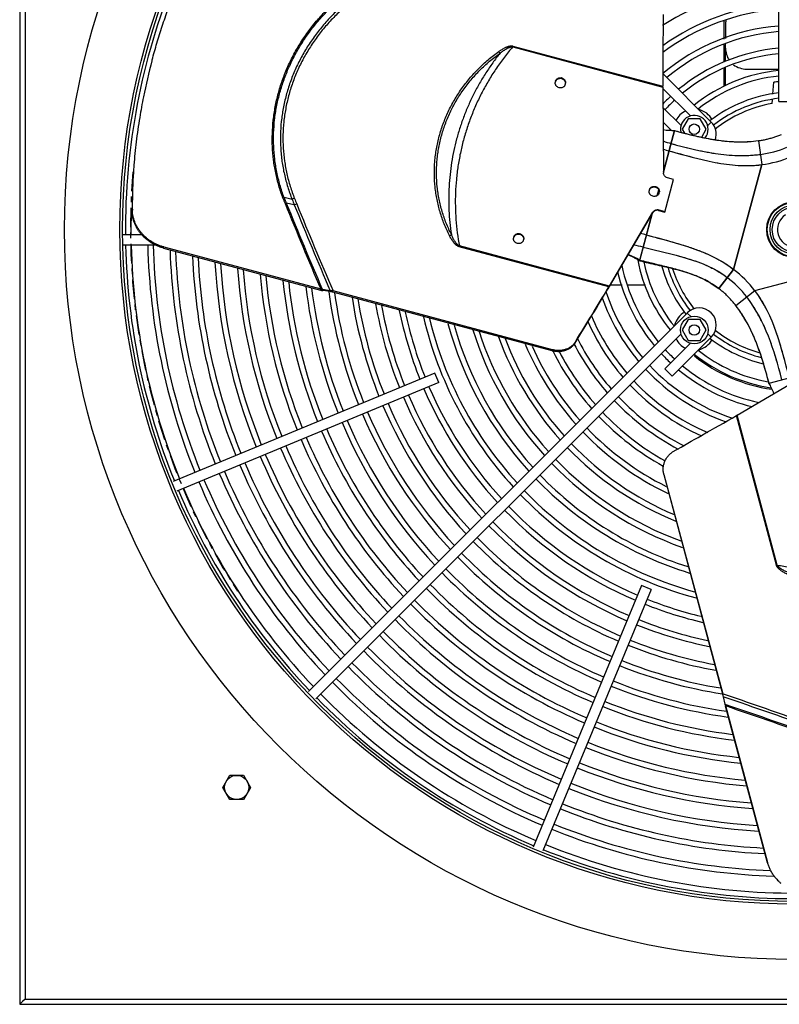
# Model space of a CAD drawing. Units: inches. Extents: x -42.3 to 16.6, y -7.7 to 56.4.
# Drawn here: x -11.6 to 2.1, y -7.5 to 10.3 of the extents above; entities that cross this region are included whole.
import ezdxf

# ---------------------------------------------------------------- set-up
doc = ezdxf.new("R2010")
doc.units = ezdxf.units.IN
doc.header["$LTSCALE"] = 0.935
doc.header["$MEASUREMENT"] = 0
doc.linetypes.add('CENTER', pattern=[0.6, 0.375, -0.075, 0.075, -0.075])
doc.layers.get('0').update_dxf_attribs({"linetype": 'CONTINUOUS'})
for name, color, linetype in [('COSMETIC', 7, 'CONTINUOUS'), ('P_ROUNDS', 7, 'CONTINUOUS'), ('P_SURFACES', 7, 'CONTINUOUS'), ('PARTDTMS', 7, 'CONTINUOUS')]:
    doc.layers.add(name, color=color, linetype=linetype)

msp = doc.modelspace()

# ---------------------------------------------------------------- linework, layer by layer
at = {"color": 7, "linetype": 'CONTINUOUS'}
for p, q in [((2.099, 8.773), (2.099, 18.582)), ((1.102, 10.164), (1.102, 9.904)), ((1.133, 10.164), (1.133, 9.916)), ((1.102, 9.797), (1.102, 9.488)), ((1.133, 9.503), (1.133, 9.81)), ((-2.71, 9.763), (-2.706, 9.778)), ((-2.71, 9.763), (0.002, 9.037)), ((-2.706, 9.778), (0, 9.053)), ((-9.228, 9.511), (-9.226, 9.518)), ((-9.226, 9.518), (-9.224, 9.527)), ((0.876, 8.404), (0, 9.28)), ((1.102, 9.375), (1.102, 9.05)), ((1.133, 9.063), (1.133, 9.392)), ((1.513, 9.36), (2.099, 9.36)), ((1.989, 8.907), (2.008, 9.124)), ((0.002, 9.037), (0, 9.053)), ((0.5, 8.514), (0.002, 9.013)), ((1.974, 8.739), (1.98, 8.803)), ((2.099, 8.773), (2.287, 8.773)), ((0.004, 8.668), (0.33, 8.343)), ((0.006, 8.4), (0.152, 8.255)), ((0.461, 8.461), (0.353, 8.274)), ((0.678, 8.461), (0.461, 8.461)), ((0.786, 8.274), (0.678, 8.461)), ((0.81, 8.338), (0.876, 8.404)), ((0.212, 8.25), (0.013, 7.505)), ((0.353, 8.274), (0.395, 8.202)), ((0.703, 8.13), (0.786, 8.274)), ((1.729, 8.067), (1.787, 7.634)), ((1.28, 5.742), (1.787, 7.634)), ((0.036, 6.777), (0.195, 7.368)), ((-0.074, 7.18), (-0.102, 7.075)), ((-6.696, 7.006), (-6.84, 7.038)), ((-6.656, 6.908), (-6.801, 6.94)), ((-9.588, 6.809), (-9.583, 6.828)), ((-9.588, 6.809), (-9.588, 6.828)), ((-0.19, 6.75), (-0.418, 5.898)), ((-9.408, 6.364), (-9.752, 6.364)), ((-9.152, 6.176), (-9.739, 6.176)), ((-9.017, 6.126), (-9.019, 6.126)), ((-9.017, 6.126), (-9.012, 6.146)), ((-9.012, 6.146), (-6.179, 5.387)), ((-3.674, 6.164), (-3.678, 6.151)), ((-0.972, 5.426), (-3.678, 6.151)), ((-0.963, 5.438), (-3.674, 6.164)), ((-0.418, 5.898), (-0.42, 5.899)), ((1.013, 5.395), (1.28, 5.742)), ((1.665, 5.357), (3.557, 5.864)), ((-6.185, 5.367), (-6.179, 5.387)), ((-6.148, 5.375), (-6.151, 5.381)), ((-6.143, 5.358), (-6.148, 5.375)), ((-6.009, 5.356), (-6.148, 5.375)), ((-6.004, 5.34), (-6.009, 5.356)), ((-5.962, 5.331), (-5.957, 5.352)), ((-1.991, 4.289), (-5.957, 5.352)), ((-0.98, 5.412), (-0.972, 5.426)), ((-0.976, 5.41), (-0.972, 5.426)), ((-0.947, 5.46), (-0.735, 5.46)), ((-0.631, 5.46), (-0.314, 5.46)), ((0.859, 5.5), (1.013, 5.395)), ((1.318, 5.09), (1.665, 5.357)), ((0.439, 4.953), (-6.399, -1.885)), ((0.461, 4.834), (0.353, 4.646)), ((0.505, 4.888), (0.439, 4.953)), ((0.678, 4.834), (0.461, 4.834)), ((0.786, 4.646), (0.678, 4.834)), ((0.353, 4.646), (0.461, 4.459)), ((0.678, 4.459), (0.786, 4.646)), ((0.33, 4.578), (-6.266, -2.018)), ((0.169, 3.809), (0.876, 4.516)), ((0.461, 4.459), (0.678, 4.459)), ((0.81, 4.582), (0.876, 4.516)), ((-1.996, 4.269), (-1.991, 4.289)), ((-1.582, 4.415), (-1.577, 4.435)), ((0.036, 3.942), (0.5, 4.406)), ((0.589, 4.2), (0.571, 4.177)), ((0.036, 3.942), (0.169, 3.809)), ((-4.12, 3.868), (-8.846, 1.911)), ((-4.048, 3.695), (-4.12, 3.868)), ((1.919, 3.685), (2.663, 3.885)), ((-4.048, 3.695), (-8.78, 1.734)), ((1.342, 3.109), (1.33, 3.1)), ((2.055, 0.394), (1.33, 3.1)), ((2.069, 0.398), (1.342, 3.109)), ((0.017, 2.034), (0.02, 2.035)), ((0.02, 2.035), (1.082, -1.931)), ((2.069, 0.398), (2.055, 0.394)), ((-0.382, 0.029), (-2.343, -4.703)), ((-0.209, -0.043), (-0.382, 0.029)), ((-0.209, -0.043), (-2.166, -4.769)), ((1.082, -1.931), (1.091, -1.934)), ((1.085, -1.949), (1.085, -1.952)), ((1.085, -1.952), (1.086, -1.962)), ((1.091, -1.934), (1.096, -1.936)), ((1.086, -1.961), (1.086, -1.962)), ((1.086, -1.962), (1.087, -1.966)), ((1.089, -1.983), (1.123, -2.118)), ((1.131, -2.121), (1.123, -2.118)), ((1.128, -2.129), (1.13, -2.133)), ((1.13, -2.133), (1.131, -2.137)), ((1.142, -2.125), (1.131, -2.121)), ((1.131, -2.137), (1.132, -2.138)), ((1.134, -2.149), (1.135, -2.149)), ((1.896, -4.981), (1.137, -2.148)), ((-7.949, -3.62), (-7.823, -3.401)), ((-7.823, -3.401), (-7.571, -3.401)), ((-7.571, -3.401), (-7.445, -3.62)), ((-7.823, -3.838), (-7.949, -3.62)), ((-7.445, -3.62), (-7.571, -3.838)), ((-7.571, -3.838), (-7.823, -3.838)), ((1.893, -4.982), (1.896, -4.981))]:
    msp.add_line(p, q, dxfattribs=at)
for centre, radius in [((2.383, 6.46), 12.19), ((2.383, 6.46), 12.142), ((0.569, 8.274), 0.095), ((2.383, 6.46), 0.505), ((2.383, 6.46), 0.495), ((2.383, 6.46), 0.445), ((2.383, 6.46), 0.406), ((0.569, 4.646), 0.095), ((-7.697, -3.62), 0.218)]:
    msp.add_circle(centre, radius, dxfattribs=at)
for centre, radius, start, end in [((2.383, 6.46), 12.09, 157.9484, 180.4564), ((2.383, 6.46), 4.39, 93.7255, 122.9066), ((2.383, 6.46), 4.09, 93.9842, 125.6678), ((2.383, 6.46), 3.99, 94.084, 126.6607), ((189.231, 8.58), 189.232, 179.46519, 179.63787), ((1.513, 10.164), 0.411, 170.9162, 180), ((1.513, 10.164), 0.38, 168.3215, 180), ((2.383, 6.46), 3.69, 94.416, 130.1844), ((2.383, 6.46), 3.59, 94.539, 130.0505), ((189.257, 8.579), 189.258, 179.63775, 179.85669), ((2.383, 6.46), 3.29, 94.9778, 129.584), ((2.383, 6.46), 3.19, 95.1339, 129.4142), ((1.513, 9.74), 0.38, 180, 214.9739), ((1.349, 6.69), 10.947, 165.0678, 168.5627), ((1.513, 9.74), 0.38, 231.9808, 270), ((2.383, 6.46), 2.89, 95.6659, 128.8584), ((-1.855, 9.114), 0.0883, 169.3199, 175.169), ((-1.857, 9.104), 0.0891, 141.9109, 163.0818), ((-1.854, 9.114), 0.0888, 165, 169.3211), ((-1.855, 9.114), 0.0884, 154.8313, 165.0135), ((-1.851, 9.109), 0.0949, 74.041, 75.959), ((-1.844, 9.111), 0.0883, 334.831, 340.6801), ((-1.845, 9.111), 0.0888, 340.6789, 345), ((-1.844, 9.111), 0.0884, 344.9865, 355.1687), ((2.383, 6.46), 2.79, 95.8703, 128.6381), ((2.383, 6.46), 2.69, 96.0631, 98.0134), ((2.383, 6.46), 2.49, 96.5719, 127.7472), ((1.03, 6.757), 10.621, 168.5758, 170.6252), ((2.383, 6.46), 3.29, 132.8792, 136.4559), ((2.383, 6.46), 3.19, 132.8127, 137.1873), ((2.383, 6.46), 2.39, 96.8522, 127.8826), ((2.383, 6.46), 2.315, 100.1683, 128.3518), ((0.569, 8.274), 0.365, 115.6163, 154.3837), ((0.569, 8.274), 0.365, 27.3362, 76.9342), ((0.662, 6.817), 10.248, 170.6202, 173.1051), ((0.658, 8.186), 0.309, 340.8993, 45), ((0.232, 9.794), 1.544, 261.6396, 269.2882), ((2.383, 6.46), 2.89, 141.1635, 141.4372), ((0.569, 8.274), 0.365, 8.2913, 11.0828), ((0.36, 6.853), 9.944, 173.1002, 175.5504), ((0.507, 9.344), 1.376, 248.7018, 254.9303), ((1.409, 10.612), 2.565, 270.427, 271.2508), ((1.41, 10.564), 2.517, 271.2515, 272.4452), ((1.411, 10.522), 2.476, 272.448, 273.1876), ((1.415, 10.457), 2.41, 273.1803, 277.4868), ((1.514, 9.706), 1.652, 277.5056, 280.0044), ((1.513, 9.706), 1.653, 280.0047, 282.501), ((1.513, 9.707), 1.653, 282.502, 284.9994), ((1.513, 9.707), 1.653, 285.0006, 287.498), ((1.513, 9.706), 1.653, 287.499, 289.9953), ((1.514, 9.706), 1.652, 289.9956, 292.4944), ((0.513, 9.373), 1.543, 250.8879, 254.9986), ((1.514, 9.706), 1.903, 277.5057, 292.4943), ((1.514, 9.706), 2.09, 277.5057, 292.4943), ((0.151, 6.869), 9.734, 175.5489, 177.2907), ((-0.133, 6.88), 9.45, 177.278, 180.3162), ((-0.16, 7.151), 0.0883, 169.3199, 175.169), ((-0.162, 7.142), 0.0891, 141.9109, 163.0818), ((-0.16, 7.151), 0.0888, 165, 169.3211), ((-0.16, 7.151), 0.0884, 154.8313, 165.0135), ((-0.156, 7.146), 0.0949, 74.041, 75.959), ((-0.15, 7.149), 0.0883, 334.831, 340.6801), ((-0.15, 7.149), 0.0888, 340.6789, 345), ((-0.15, 7.149), 0.0884, 344.9865, 355.1687), ((-6.932, 7.271), 0.25, 286.0528, 291.451), ((-3.585, 8.249), 3.497, 200.3978, 202.1456), ((-3.291, 8.359), 3.787, 200.4052, 202.01), ((-6.899, 7.169), 0.25, 287.5068, 292.971), ((77.413, 41.164), 90.903, 202.11647, 203.18098), ((-6.511, 6.555), 0.488, 106.8694, 112.3061), ((35.365, 23.988), 45.359, 201.9863, 202.1194), ((13.69, 15.181), 21.917, 201.8558, 202.1311), ((2.383, 6.46), 11.99, 178.3275, 180.4602), ((-8.94, 6.832), 0.642, 180.3173, 181.9103), ((77.48, 41.216), 91.008, 202.13081, 203.18432), ((-6.473, 6.466), 0.478, 106.9383, 112.4347), ((77.229, 41.007), 90.551, 202.12157, 203.18553), ((78.522, 41.521), 91.896, 202.11562, 203.17774), ((2.383, 6.46), 0.312, 121.8318, 58.1682), ((-3.96, 6.609), 0.278, 292.4472, 300.5661), ((-2.609, 6.299), 0.0883, 169.3199, 175.169), ((-2.611, 6.29), 0.0891, 141.9109, 163.0818), ((-2.609, 6.299), 0.0888, 165, 169.3211), ((-2.609, 6.299), 0.0884, 154.8313, 165.0135), ((-2.605, 6.294), 0.0949, 74.041, 75.959), ((-2.598, 6.297), 0.0883, 334.831, 340.6801), ((-2.599, 6.297), 0.0888, 340.6789, 345), ((-2.599, 6.297), 0.0884, 344.9865, 355.1687), ((-0.693, 4.872), 1.543, 75.0014, 79.2124), ((2.383, 6.46), 12.09, 181.3501, 202.0516), ((2.383, 6.46), 11.99, 181.3614, 202.0479), ((2.383, 6.46), 11.69, 181.3967, 202.036), ((2.383, 6.46), 11.59, 181.4088, 202.032), ((2.383, 6.46), 11.29, 181.8903, 202.0196), ((2.383, 6.46), 11.19, 182.0475, 202.0154), ((-0.706, 4.817), 1.373, 75.067, 82.4751), ((2.383, 6.46), 10.89, 182.5366, 202.0021), ((2.383, 6.46), 10.79, 182.7057, 201.9975), ((-1.17, 4.563), 1.543, 60.71, 69.3581), ((2.383, 6.46), 2.89, 191.0609, 218.8554), ((2.383, 6.46), 2.79, 192.1078, 218.631), ((2.383, 6.46), 10.49, 183.2322, 201.9832), ((2.383, 6.46), 10.39, 183.4145, 201.9783), ((2.383, 6.46), 10.09, 183.983, 201.9628), ((2.383, 6.46), 9.99, 184.18, 201.9575), ((2.383, 6.46), 3.29, 193.4424, 219.584), ((2.383, 6.46), 3.19, 191.6827, 219.4142), ((2.383, 6.46), 2.49, 195.4725, 217.7816), ((2.383, 6.46), 2.39, 196.768, 217.7826), ((2.383, 6.46), 2.315, 197.766, 218.3518), ((0.007, 4.084), 2.09, 37.5057, 52.4943), ((2.383, 6.46), 9.69, 184.8018, 201.9417), ((2.383, 6.46), 9.59, 185.0158, 201.9359), ((2.383, 6.46), 9.29, 185.6856, 201.9177), ((-0.275, 3.48), 2.318, 67.33, 67.7864), ((-0.056, 3.951), 1.799, 59.8318, 63.1407), ((0.007, 4.084), 1.903, 37.5057, 52.4943), ((2.383, 6.46), 9.19, 185.9186, 201.9114), ((2.383, 6.46), 8.89, 186.649, 201.8916), ((2.383, 6.46), 8.79, 186.9035, 201.8847), ((-6.048, 5.685), 0.325, 246.2417, 248.2071), ((-6.036, 5.714), 0.357, 248.1923, 249.9654), ((-6.023, 5.75), 0.395, 249.9512, 251.5334), ((-6.025, 4.89), 0.467, 85.9106, 88.0314), ((-6.023, 4.919), 0.437, 83.6213, 85.9001), ((-6.019, 4.956), 0.401, 81.1351, 83.6247), ((-116.202, 75.045), 134.628, 328.36654, 328.85373), ((2.383, 6.46), 3.59, 198.1628, 220.0421), ((-1.46, 5.809), 0.621, 321.8, 322.7386), ((-1.688, 5.984), 0.908, 322.6945, 323.0234), ((0, 4.05), 1.685, 59.3549, 59.7881), ((0.007, 4.084), 1.652, 49.9956, 52.4944), ((0.007, 4.084), 1.653, 47.499, 49.9953), ((2.383, 6.46), 8.49, 187.601, 201.8631), ((2.383, 6.46), 8.39, 187.8138, 201.8555), ((2.383, 6.46), 8.09, 188.699, 201.8336), ((2.383, 6.46), 7.99, 189.0053, 201.8252), ((2.383, 6.46), 3.69, 199.5401, 220.1772), ((0.007, 4.084), 1.653, 45.0006, 47.498), ((0.007, 4.084), 1.653, 42.502, 44.9994), ((0.007, 4.084), 1.653, 40.0047, 42.501), ((2.383, 6.46), 7.69, 190.0411, 201.7989), ((2.383, 6.46), 7.59, 190.4045, 201.7897), ((2.383, 6.46), 7.29, 191.5547, 201.7604), ((0.658, 4.735), 0.309, 315, 135), ((0.569, 4.646), 0.365, 98.2913, 101.2962), ((0.007, 4.084), 1.652, 37.5056, 40.0044), ((-0.595, 3.623), 2.41, 33.1465, 37.4864), ((2.383, 6.46), 7.19, 191.9594, 201.7502), ((2.383, 6.46), 6.89, 193.2441, 222.4198), ((2.383, 6.46), 6.79, 193.6976, 222.3818), ((2.383, 6.46), 3.99, 202.9805, 220.5419), ((0.569, 4.646), 0.365, 117.9062, 166.9342), ((-0.649, 3.587), 2.476, 32.4439, 33.154), ((-0.682, 3.567), 2.515, 31.3518, 32.4416), ((-0.72, 3.543), 2.56, 30.5354, 31.351), ((2.383, 6.46), 6.49, 195.1628, 222.2626), ((2.383, 6.46), 6.39, 195.6779, 222.2198), ((2.383, 6.46), 6.09, 197.3247, 222.083), ((2.383, 6.46), 4.09, 203.9414, 220.6516), ((2.383, 6.46), 2.315, 231.6482, 254.1864), ((2.383, 6.46), 5.99, 197.9103, 222.0344), ((2.383, 6.46), 5.69, 199.8901, 221.8782), ((2.383, 6.46), 5.59, 200.6411, 221.8225), ((2.383, 6.46), 4.39, 206.588, 220.962), ((0.569, 4.646), 0.365, 205.6163, 244.3837), ((0.569, 4.646), 0.365, 283.0658, 332.0938), ((2.383, 6.46), 2.49, 232.2184, 256.7794), ((2.383, 6.46), 2.39, 232.2174, 255.3197), ((0.569, 4.646), 0.365, 348.7035, 351.7087), ((2.383, 6.46), 5.29, 203.0615, 221.649), ((2.383, 6.46), 5.19, 203.9481, 221.5844), ((2.383, 6.46), 4.49, 207.3648, 221.0519), ((-1.847, 4.601), 0.317, 325.0403, 328.3682), ((2.383, 6.46), 3.19, 222.8127, 227.1873), ((2.383, 6.46), 2.79, 231.369, 260.1402), ((-1.883, 4.691), 0.437, 254.9999, 255.2637), ((2.383, 6.46), 4.89, 206.7831, 221.3749), ((2.383, 6.46), 4.79, 207.4638, 221.2992), ((2.383, 6.46), 3.29, 222.8792, 227.1208), ((2.383, 6.46), 2.89, 231.1446, 261.3808), ((2.383, 6.46), 2.915, 231.5618, 261.8454), ((2.383, 6.46), 3.69, 223.1222, 250.4059), ((2.383, 6.46), 3.59, 223.0697, 251.7402), ((2.383, 6.46), 3.29, 230.416, 256.4974), ((2.383, 6.46), 3.19, 230.5858, 258.2553), ((2.383, 6.46), 7.29, 203.2396, 222.5614), ((2.383, 6.46), 7.19, 203.2498, 222.5275), ((2.383, 6.46), 4.09, 223.3064, 245.6766), ((2.383, 6.46), 3.99, 223.2638, 246.7987), ((0.572, 2.93), 1.544, 21.6396, 29.2882), ((2.383, 6.46), 7.69, 203.2011, 222.6882), ((2.383, 6.46), 7.59, 203.2103, 222.6578), ((2.383, 6.46), 4.39, 223.4188, 242.9066), ((2.383, 6.46), 8.09, 203.1664, 222.8025), ((2.383, 6.46), 7.99, 203.1748, 222.775), ((2.383, 6.46), 4.49, 223.454, 242.0454), ((2.383, 6.46), 8.49, 203.1332, 222.9143), ((2.383, 6.46), 8.39, 203.1408, 222.8894), ((2.383, 6.46), 4.89, 223.5805, 240.9384), ((2.383, 6.46), 4.79, 223.5508, 240.719), ((-92.889, 167.238), 189.258, 299.63775, 299.85669), ((2.383, 6.46), 9.19, 203.0848, 223.0734), ((2.383, 6.46), 8.89, 203.1046, 223.0083), ((2.383, 6.46), 8.79, 203.1115, 222.9856), ((2.383, 6.46), 5.19, 223.6625, 243.4397), ((2.383, 6.46), 9.59, 203.0604, 223.1539), ((2.383, 6.46), 9.29, 203.0785, 223.0941), ((2.383, 6.46), 5.29, 223.6878, 244.3758), ((-92.877, 167.215), 189.232, 299.46519, 299.63787), ((2.383, 6.46), 10.09, 203.032, 223.2439), ((2.383, 6.46), 9.99, 203.0373, 223.2263), ((2.383, 6.46), 9.69, 203.0546, 223.1729), ((2.383, 6.46), 5.69, 223.7751, 247.8337), ((2.383, 6.46), 5.59, 223.7533, 247.0877), ((2.383, 6.46), 10.49, 203.0116, 223.3108), ((2.383, 6.46), 10.39, 203.0165, 223.2946), ((0.411, 2.095), 0.419, 119.465, 119.7208), ((2.383, 6.46), 10.89, 202.9927, 223.3729), ((2.383, 6.46), 10.79, 202.9973, 223.3578), ((2.383, 6.46), 6.09, 223.8553, 250.5727), ((2.383, 6.46), 5.99, 223.8362, 249.9222), ((2.383, 6.46), 11.29, 202.9751, 223.4305), ((2.383, 6.46), 11.19, 202.9794, 223.4165), ((2.383, 6.46), 6.49, 223.9256, 252.974), ((2.383, 6.46), 6.39, 223.9088, 252.4019), ((2.383, 6.46), 11.99, 202.9481, 223.5191), ((2.383, 6.46), 11.69, 202.9588, 223.4842), ((2.383, 6.46), 11.59, 202.9628, 223.4711), ((2.383, 6.46), 12.09, 202.9444, 223.5313), ((2.383, 6.46), 6.89, 223.9896, 255.0412), ((2.383, 6.46), 6.79, 223.9748, 254.5625), ((2.383, 6.46), 7.19, 224.0318, 246.7502), ((2.383, 6.46), 7.29, 224.0451, 246.7604), ((2.383, 6.46), 7.69, 224.0947, 246.7989), ((2.383, 6.46), 7.59, 224.0828, 246.7897), ((2.383, 6.46), 7.99, 224.1287, 246.8252), ((2.383, 6.46), 8.09, 224.1395, 246.8336), ((2.383, 6.46), 8.49, 224.1851, 246.8614), ((2.383, 6.46), 8.39, 224.1753, 246.8538), ((2.383, 6.46), 8.89, 224.2219, 246.89), ((2.383, 6.46), 8.79, 224.213, 246.8831), ((2.383, 6.46), 9.19, 224.2474, 246.9099), ((2.383, 6.46), 9.29, 224.2555, 246.9162), ((2.383, 6.46), 9.69, 224.2864, 246.9402), ((2.383, 6.46), 9.59, 224.2789, 246.9344), ((2.383, 6.46), 7.29, 248.2396, 256.8246), ((2.383, 6.46), 7.19, 248.2498, 256.3974), ((2.383, 6.46), 9.99, 224.3054, 246.9627), ((2.383, 6.46), 10.09, 224.3123, 246.968), ((2.383, 6.46), 7.69, 248.2011, 258.4226), ((2.383, 6.46), 7.59, 248.2103, 258.0389), ((2.383, 6.46), 10.49, 224.3385, 246.9884), ((2.383, 6.46), 10.39, 224.3322, 246.9835), ((2.383, 6.46), 8.09, 248.1664, 259.8625), ((2.383, 6.46), 7.99, 248.1748, 259.516), ((2.383, 6.46), 10.89, 224.3628, 247.0073), ((2.383, 6.46), 10.79, 224.3569, 247.0027), ((2.383, 6.46), 11.19, 224.3799, 247.0206), ((2.383, 6.46), 8.49, 248.1333, 261.1687), ((2.383, 6.46), 8.39, 248.1409, 260.7888), ((2.383, 6.46), 11.29, 224.3854, 247.0249), ((2.383, 6.46), 11.69, 224.4064, 247.0412), ((2.383, 6.46), 11.59, 224.4013, 247.0372), ((2.383, 6.46), 8.79, 248.1116, 261.9294), ((2.383, 6.46), 11.99, 224.4187, 247.049), ((2.383, 6.46), 8.89, 248.1047, 262.2044), ((-2.313, -2.397), 3.427, 7.5119, 7.8028), ((-35.923, -110.588), 114.786, 70.27029, 71.18569), ((2.383, 6.46), 12.09, 224.4235, 247.0527), ((2.383, 6.46), 9.19, 248.0849, 262.9936), ((8.507, -0.994), 7.483, 187.4637, 187.5943), ((-36.535, -112.458), 116.707, 70.29689, 71.1928), ((-0.451, -2.87), 1.745, 25.1372, 25.5422), ((-36.625, -112.958), 117.091, 70.29287, 71.18288), ((2.383, 6.46), 9.29, 248.0786, 263.2453), ((5.302, -0.185), 4.605, 205.0989, 205.2386), ((-36.582, -112.859), 116.96, 70.2966, 71.18627), ((2.383, 6.46), 9.59, 248.0604, 263.969), ((2.383, 6.46), 9.69, 248.0546, 264.2003), ((2.383, 6.46), 9.99, 248.0425, 264.8413), ((2.383, 6.46), 10.09, 248.0372, 265.0481), ((2.383, 6.46), 10.39, 248.0217, 265.6446), ((2.383, 6.46), 10.49, 248.0168, 265.8358), ((2.383, 6.46), 10.79, 248.0025, 266.3883), ((2.383, 6.46), 10.89, 247.9979, 266.5657), ((2.383, 6.46), 11.19, 247.9846, 267.0788), ((2.383, 6.46), 11.29, 247.9804, 267.2438), ((2.383, 6.46), 11.69, 247.964, 268.1185), ((2.383, 6.46), 11.59, 247.968, 267.7956), ((2.383, 6.46), 12.09, 247.9445, 270.4553), ((2.383, 6.46), 11.99, 247.9482, 270.2357), ((2.616, -4.778), 0.75, 215.5292, 217.9178), ((2.598, -4.793), 0.727, 217.899, 226.0715), ((2.612, -4.778), 0.747, 226.0693, 230.055)]:
    msp.add_arc(centre, radius, start, end, dxfattribs=at)
for points, knots in [([(-9.224, 9.527), (-9.196, 9.629), (-9.139, 9.833), (-9.043, 10.138), (-8.938, 10.444), (-8.823, 10.751), (-8.698, 11.059), (-8.516, 11.476), (-8.366, 11.786), (-8.259, 11.991)], [0, 0, 0, 0, 0.11928, 0.239725, 0.361655, 0.485343, 0.610935, 0.738554, 1, 1, 1, 1]), ([(-6.862, 7.031), (-6.89, 7.105), (-6.939, 7.255), (-6.996, 7.486), (-7.034, 7.721), (-7.054, 7.959), (-7.056, 8.2), (-7.039, 8.44), (-7.003, 8.68), (-6.949, 8.918), (-6.877, 9.153), (-6.786, 9.382), (-6.679, 9.606), (-6.555, 9.822), (-6.416, 10.029), (-6.261, 10.226), (-6.093, 10.412), (-5.973, 10.528), (-5.91, 10.584)], [0, 0, 0, 0, 0.060668, 0.121401, 0.182278, 0.243371, 0.304738, 0.366427, 0.428465, 0.490861, 0.553608, 0.616681, 0.680049, 0.743677, 0.807525, 0.871554, 0.935725, 1, 1, 1, 1]), ([(-6.84, 7.038), (-6.868, 7.113), (-6.918, 7.265), (-6.974, 7.498), (-7.012, 7.733), (-7.032, 7.97), (-7.032, 8.207), (-7.015, 8.444), (-6.98, 8.68), (-6.926, 8.913), (-6.855, 9.143), (-6.767, 9.368), (-6.662, 9.588), (-6.54, 9.802), (-6.402, 10.008), (-6.249, 10.205), (-6.08, 10.393), (-5.958, 10.51), (-5.895, 10.567)], [0, 0, 0, 0, 0.062031, 0.123492, 0.184754, 0.245889, 0.306929, 0.368025, 0.429331, 0.490924, 0.552856, 0.615165, 0.677893, 0.741145, 0.805002, 0.8694, 0.934309, 1, 1, 1, 1]), ([(-5.749, 10.539), (-5.813, 10.485), (-5.905, 10.4), (-6.022, 10.28), (-6.134, 10.156), (-6.265, 9.994), (-6.407, 9.789), (-6.533, 9.575), (-6.642, 9.352), (-6.733, 9.123), (-6.806, 8.889), (-6.86, 8.652), (-6.894, 8.412), (-6.91, 8.171), (-6.906, 7.971), (-6.894, 7.812), (-6.875, 7.654), (-6.839, 7.459), (-6.778, 7.229), (-6.725, 7.079), (-6.696, 7.006)], [0, 0, 0, 0, 0.06425, 0.096361, 0.12844, 0.192456, 0.256281, 0.319883, 0.38322, 0.446262, 0.50898, 0.571348, 0.63336, 0.695027, 0.756386, 0.786971, 0.817499, 0.878417, 0.93924, 1, 1, 1, 1]), ([(-5.719, 10.505), (-5.782, 10.451), (-5.873, 10.367), (-5.988, 10.249), (-6.099, 10.128), (-6.228, 9.968), (-6.369, 9.766), (-6.493, 9.555), (-6.601, 9.336), (-6.69, 9.11), (-6.762, 8.879), (-6.815, 8.645), (-6.849, 8.408), (-6.864, 8.171), (-6.86, 7.934), (-6.836, 7.699), (-6.794, 7.468), (-6.734, 7.241), (-6.681, 7.094), (-6.652, 7.021)], [0, 0, 0, 0, 0.064237, 0.096341, 0.128413, 0.192414, 0.256224, 0.319811, 0.383136, 0.446167, 0.508877, 0.571241, 0.633254, 0.694926, 0.756297, 0.817415, 0.878357, 0.939207, 1, 1, 1, 1]), ([(-3.854, 6.352), (-3.888, 6.421), (-3.951, 6.56), (-4.026, 6.778), (-4.072, 6.964), (-4.098, 7.114), (-4.118, 7.267), (-4.129, 7.459), (-4.122, 7.652), (-4.106, 7.806), (-4.089, 7.921), (-4.066, 8.035), (-4.029, 8.187), (-3.97, 8.374), (-3.879, 8.593), (-3.768, 8.803), (-3.639, 9.004), (-3.493, 9.193), (-3.331, 9.37), (-3.155, 9.533), (-3.028, 9.632), (-2.963, 9.678)], [0, 0, 0, 0, 0.061195, 0.122304, 0.183426, 0.214028, 0.244667, 0.306077, 0.36774, 0.398689, 0.429717, 0.460826, 0.492017, 0.554631, 0.617564, 0.680792, 0.74428, 0.807986, 0.871869, 0.935886, 1, 1, 1, 1]), ([(-3.818, 6.37), (-3.853, 6.437), (-3.915, 6.575), (-3.989, 6.789), (-4.035, 6.972), (-4.061, 7.121), (-4.08, 7.271), (-4.091, 7.461), (-4.085, 7.651), (-4.069, 7.803), (-4.052, 7.916), (-4.03, 8.029), (-3.993, 8.179), (-3.935, 8.364), (-3.845, 8.579), (-3.736, 8.786), (-3.609, 8.984), (-3.464, 9.171), (-3.304, 9.345), (-3.13, 9.505), (-3.005, 9.602), (-2.94, 9.648)], [0, 0, 0, 0, 0.061218, 0.122346, 0.183483, 0.214092, 0.244736, 0.306154, 0.36782, 0.398769, 0.429797, 0.460904, 0.492094, 0.554701, 0.617626, 0.680843, 0.744321, 0.808017, 0.871889, 0.935896, 1, 1, 1, 1]), ([(-2.94, 9.648), (-2.986, 9.591), (-3.074, 9.474), (-3.197, 9.293), (-3.311, 9.106), (-3.415, 8.914), (-3.508, 8.717), (-3.591, 8.515), (-3.664, 8.309), (-3.746, 8.031), (-3.822, 7.675), (-3.861, 7.313), (-3.869, 7.023), (-3.863, 6.732), (-3.841, 6.514), (-3.818, 6.37)], [0, 0, 0, 0, 0.062753, 0.125435, 0.188055, 0.250618, 0.313132, 0.375604, 0.438044, 0.500461, 0.625219, 0.749999, 0.812442, 0.874932, 1, 1, 1, 1]), ([(-2.71, 9.763), (-2.736, 9.733), (-2.787, 9.671), (-2.887, 9.545), (-3.005, 9.382), (-3.134, 9.178), (-3.253, 8.969), (-3.359, 8.753), (-3.453, 8.531), (-3.535, 8.305), (-3.604, 8.075), (-3.659, 7.841), (-3.702, 7.604), (-3.731, 7.365), (-3.747, 7.125), (-3.749, 6.884), (-3.735, 6.562), (-3.704, 6.322), (-3.674, 6.164)], [0, 0, 0, 0, 0.031347, 0.062675, 0.125274, 0.187813, 0.2503, 0.312746, 0.375161, 0.437555, 0.499941, 0.56233, 0.624732, 0.687161, 0.749622, 0.81213, 0.874707, 1, 1, 1, 1]), ([(-2.963, 9.678), (-2.953, 9.685), (-2.934, 9.698), (-2.904, 9.717), (-2.873, 9.735), (-2.847, 9.748), (-2.826, 9.758), (-2.809, 9.764), (-2.793, 9.77), (-2.776, 9.775), (-2.759, 9.779), (-2.744, 9.781), (-2.732, 9.781), (-2.72, 9.781), (-2.712, 9.779), (-2.706, 9.778)], [0, 0, 0, 0, 0.124858, 0.249743, 0.374654, 0.499593, 0.562081, 0.624581, 0.687091, 0.749628, 0.81216, 0.874711, 0.906035, 0.937428, 1, 1, 1, 1]), ([(-2.94, 9.648), (-2.942, 9.65), (-2.95, 9.66), (-2.957, 9.671), (-2.963, 9.678)], [0, 0, 0, 0, 0.235476, 1, 1, 1, 1]), ([(-2.94, 9.648), (-2.923, 9.662), (-2.897, 9.681), (-2.861, 9.706), (-2.833, 9.723), (-2.809, 9.737), (-2.789, 9.746), (-2.777, 9.751), (-2.766, 9.755), (-2.758, 9.758), (-2.751, 9.76), (-2.743, 9.762), (-2.734, 9.763), (-2.726, 9.764), (-2.718, 9.764), (-2.712, 9.764), (-2.71, 9.763)], [0, 0, 0, 0, 0.249547, 0.374391, 0.499275, 0.624203, 0.68672, 0.749248, 0.780512, 0.81178, 0.843056, 0.874363, 0.905761, 0.937265, 0.968693, 1, 1, 1, 1]), ([(-1.873, 9.025), (-1.884, 9.027), (-1.904, 9.037), (-1.924, 9.056), (-1.935, 9.074), (-1.94, 9.089), (-1.943, 9.105), (-1.943, 9.116), (-1.943, 9.121)], [0, 0, 0, 0, 0.252465, 0.503362, 0.628347, 0.752728, 0.876571, 1, 1, 1, 1]), ([(-1.935, 9.151), (-1.933, 9.156), (-1.927, 9.165), (-1.917, 9.177), (-1.905, 9.188), (-1.891, 9.195), (-1.876, 9.201), (-1.854, 9.205), (-1.838, 9.203), (-1.828, 9.201)], [0, 0, 0, 0, 0.123322, 0.247051, 0.371308, 0.496161, 0.621613, 0.747697, 1, 1, 1, 1]), ([(-1.927, 9.159), (-1.921, 9.166), (-1.911, 9.176), (-1.896, 9.185), (-1.883, 9.19), (-1.87, 9.193), (-1.851, 9.195), (-1.837, 9.194), (-1.829, 9.191)], [0, 0, 0, 0, 0.246878, 0.371369, 0.496385, 0.621973, 0.748147, 1, 1, 1, 1]), ([(-1.829, 9.191), (-1.82, 9.189), (-1.807, 9.183), (-1.792, 9.173), (-1.782, 9.163), (-1.774, 9.152), (-1.765, 9.137), (-1.761, 9.123), (-1.759, 9.114)], [0, 0, 0, 0, 0.251853, 0.378027, 0.503615, 0.628631, 0.753122, 1, 1, 1, 1]), ([(-1.825, 9.2), (-1.814, 9.197), (-1.799, 9.19), (-1.783, 9.176), (-1.772, 9.164), (-1.764, 9.15), (-1.759, 9.135), (-1.756, 9.119), (-1.756, 9.109), (-1.756, 9.104)], [0, 0, 0, 0, 0.252303, 0.378387, 0.503839, 0.628692, 0.752949, 0.876678, 1, 1, 1, 1]), ([(-1.764, 9.073), (-1.767, 9.069), (-1.772, 9.059), (-1.783, 9.047), (-1.795, 9.037), (-1.814, 9.026), (-1.841, 9.02), (-1.863, 9.022), (-1.873, 9.025)], [0, 0, 0, 0, 0.123429, 0.247272, 0.371653, 0.496638, 0.747535, 1, 1, 1, 1]), ([(0.212, 8.25), (0.263, 8.236), (0.365, 8.209), (0.517, 8.17), (0.668, 8.135), (0.819, 8.105), (0.97, 8.079), (1.122, 8.06), (1.275, 8.049), (1.377, 8.046), (1.428, 8.047)], [0, 0, 0, 0, 0.127963, 0.254673, 0.380251, 0.50487, 0.628773, 0.752289, 0.875849, 1, 1, 1, 1]), ([(0.15, 8.015), (0.216, 7.997), (0.349, 7.962), (0.549, 7.913), (0.716, 7.877), (0.85, 7.852), (0.984, 7.83), (1.151, 7.81), (1.354, 7.797), (1.524, 7.798), (1.66, 7.808), (1.728, 7.815), (1.762, 7.82)], [0, 0, 0, 0, 0.126574, 0.252463, 0.377604, 0.439908, 0.502054, 0.625998, 0.749839, 0.874202, 0.936859, 1, 1, 1, 1]), ([(0.114, 7.883), (0.252, 7.846), (0.459, 7.788), (0.736, 7.718), (0.944, 7.673), (1.153, 7.638), (1.328, 7.621), (1.469, 7.615), (1.575, 7.616), (1.681, 7.622), (1.751, 7.629), (1.787, 7.634)], [0, 0, 0, 0, 0.252316, 0.378019, 0.503045, 0.62733, 0.751096, 0.812969, 0.874973, 0.937257, 1, 1, 1, 1]), ([(-0.178, 7.062), (-0.189, 7.065), (-0.209, 7.074), (-0.229, 7.093), (-0.24, 7.112), (-0.245, 7.127), (-0.248, 7.143), (-0.248, 7.154), (-0.248, 7.159)], [0, 0, 0, 0, 0.252465, 0.503362, 0.628347, 0.752728, 0.876571, 1, 1, 1, 1]), ([(-0.24, 7.189), (-0.238, 7.194), (-0.232, 7.203), (-0.222, 7.215), (-0.21, 7.225), (-0.196, 7.233), (-0.181, 7.239), (-0.16, 7.242), (-0.143, 7.241), (-0.133, 7.238)], [0, 0, 0, 0, 0.123322, 0.247051, 0.371308, 0.496161, 0.621613, 0.747697, 1, 1, 1, 1]), ([(-0.232, 7.197), (-0.226, 7.204), (-0.216, 7.213), (-0.201, 7.223), (-0.188, 7.228), (-0.175, 7.231), (-0.156, 7.233), (-0.143, 7.231), (-0.134, 7.229)], [0, 0, 0, 0, 0.246878, 0.371369, 0.496385, 0.621973, 0.748147, 1, 1, 1, 1]), ([(-0.134, 7.229), (-0.125, 7.226), (-0.112, 7.221), (-0.097, 7.21), (-0.087, 7.201), (-0.079, 7.19), (-0.07, 7.174), (-0.066, 7.161), (-0.065, 7.152)], [0, 0, 0, 0, 0.251853, 0.378027, 0.503615, 0.628631, 0.753122, 1, 1, 1, 1]), ([(-0.13, 7.238), (-0.119, 7.235), (-0.104, 7.228), (-0.088, 7.214), (-0.078, 7.201), (-0.07, 7.188), (-0.064, 7.173), (-0.061, 7.157), (-0.061, 7.147), (-0.062, 7.141)], [0, 0, 0, 0, 0.252303, 0.378387, 0.503839, 0.628692, 0.752949, 0.876678, 1, 1, 1, 1]), ([(-0.07, 7.111), (-0.072, 7.106), (-0.077, 7.097), (-0.088, 7.085), (-0.1, 7.075), (-0.119, 7.064), (-0.146, 7.057), (-0.168, 7.059), (-0.178, 7.062)], [0, 0, 0, 0, 0.123429, 0.247272, 0.371653, 0.496638, 0.747535, 1, 1, 1, 1]), ([(-9.019, 6.126), (-9.039, 6.131), (-9.077, 6.143), (-9.134, 6.165), (-9.189, 6.192), (-9.242, 6.223), (-9.285, 6.251), (-9.317, 6.276), (-9.349, 6.302), (-9.385, 6.336), (-9.425, 6.38), (-9.462, 6.427), (-9.494, 6.476), (-9.522, 6.528), (-9.545, 6.582), (-9.564, 6.638), (-9.578, 6.695), (-9.586, 6.752), (-9.588, 6.79), (-9.588, 6.809)], [0, 0, 0, 0, 0.063497, 0.126869, 0.190858, 0.255597, 0.32032, 0.352427, 0.384281, 0.447314, 0.50963, 0.571437, 0.63305, 0.694848, 0.756856, 0.818509, 0.879277, 0.939487, 1, 1, 1, 1]), ([(-9.012, 6.146), (-9.031, 6.151), (-9.069, 6.163), (-9.125, 6.184), (-9.179, 6.21), (-9.231, 6.24), (-9.274, 6.268), (-9.306, 6.292), (-9.337, 6.317), (-9.373, 6.35), (-9.413, 6.392), (-9.45, 6.438), (-9.482, 6.486), (-9.511, 6.536), (-9.535, 6.589), (-9.554, 6.643), (-9.569, 6.698), (-9.579, 6.754), (-9.582, 6.791), (-9.582, 6.81)], [0, 0, 0, 0, 0.063563, 0.126963, 0.190922, 0.255653, 0.320442, 0.352616, 0.384539, 0.44769, 0.510092, 0.571936, 0.633507, 0.695166, 0.757081, 0.818774, 0.879676, 0.93982, 1, 1, 1, 1]), ([(-3.678, 6.151), (-3.683, 6.152), (-3.695, 6.156), (-3.71, 6.165), (-3.724, 6.175), (-3.737, 6.186), (-3.75, 6.198), (-3.765, 6.215), (-3.783, 6.237), (-3.803, 6.265), (-3.821, 6.293), (-3.838, 6.323), (-3.849, 6.342), (-3.854, 6.352)], [0, 0, 0, 0, 0.064378, 0.128561, 0.192246, 0.255569, 0.318594, 0.381335, 0.506139, 0.630271, 0.753886, 0.877103, 1, 1, 1, 1]), ([(-3.674, 6.164), (-3.679, 6.166), (-3.687, 6.17), (-3.695, 6.177), (-3.702, 6.182), (-3.708, 6.187), (-3.714, 6.193), (-3.719, 6.199), (-3.726, 6.207), (-3.735, 6.217), (-3.747, 6.234), (-3.762, 6.257), (-3.778, 6.284), (-3.797, 6.322), (-3.81, 6.351), (-3.818, 6.37)], [0, 0, 0, 0, 0.064212, 0.096352, 0.128285, 0.160041, 0.191685, 0.22325, 0.254747, 0.317577, 0.380201, 0.504917, 0.629156, 0.753038, 1, 1, 1, 1]), ([(-2.627, 6.21), (-2.638, 6.213), (-2.658, 6.222), (-2.678, 6.241), (-2.689, 6.26), (-2.694, 6.275), (-2.697, 6.291), (-2.697, 6.302), (-2.697, 6.307)], [0, 0, 0, 0, 0.252465, 0.503362, 0.628347, 0.752728, 0.876571, 1, 1, 1, 1]), ([(-2.689, 6.337), (-2.687, 6.342), (-2.681, 6.351), (-2.671, 6.363), (-2.659, 6.373), (-2.645, 6.381), (-2.63, 6.387), (-2.609, 6.39), (-2.592, 6.389), (-2.582, 6.386)], [0, 0, 0, 0, 0.123322, 0.247051, 0.371308, 0.496161, 0.621613, 0.747697, 1, 1, 1, 1]), ([(-2.681, 6.345), (-2.675, 6.352), (-2.665, 6.361), (-2.65, 6.371), (-2.637, 6.376), (-2.624, 6.379), (-2.605, 6.381), (-2.591, 6.379), (-2.583, 6.377)], [0, 0, 0, 0, 0.246878, 0.371369, 0.496385, 0.621973, 0.748147, 1, 1, 1, 1]), ([(-2.519, 6.259), (-2.521, 6.254), (-2.526, 6.245), (-2.537, 6.233), (-2.549, 6.223), (-2.568, 6.212), (-2.595, 6.205), (-2.617, 6.207), (-2.627, 6.21)], [0, 0, 0, 0, 0.123429, 0.247272, 0.371653, 0.496638, 0.747535, 1, 1, 1, 1]), ([(-2.583, 6.377), (-2.574, 6.374), (-2.561, 6.369), (-2.546, 6.358), (-2.536, 6.349), (-2.528, 6.338), (-2.519, 6.322), (-2.515, 6.309), (-2.514, 6.3)], [0, 0, 0, 0, 0.251853, 0.378027, 0.503615, 0.628631, 0.753122, 1, 1, 1, 1]), ([(-2.579, 6.386), (-2.568, 6.383), (-2.553, 6.376), (-2.537, 6.362), (-2.527, 6.349), (-2.519, 6.336), (-2.513, 6.321), (-2.51, 6.305), (-2.51, 6.294), (-2.51, 6.289)], [0, 0, 0, 0, 0.252303, 0.378387, 0.503839, 0.628692, 0.752949, 0.876678, 1, 1, 1, 1]), ([(-0.293, 6.363), (-0.225, 6.345), (-0.087, 6.308), (0.12, 6.253), (0.326, 6.194), (0.53, 6.128), (0.729, 6.053), (0.923, 5.966), (1.077, 5.881), (1.195, 5.805), (1.252, 5.764), (1.28, 5.742)], [0, 0, 0, 0, 0.125, 0.250942, 0.377142, 0.503017, 0.628166, 0.752464, 0.876157, 0.937998, 1, 1, 1, 1]), ([(-0.352, 6.144), (-0.286, 6.126), (-0.154, 6.093), (0.045, 6.046), (0.245, 5.996), (0.442, 5.942), (0.635, 5.878), (0.791, 5.814), (0.912, 5.755), (0.999, 5.707), (1.084, 5.653), (1.139, 5.614), (1.166, 5.594)], [0, 0, 0, 0, 0.125238, 0.251489, 0.37798, 0.504005, 0.629062, 0.753016, 0.814696, 0.876303, 0.938001, 1, 1, 1, 1]), ([(-0.42, 5.899), (-0.436, 5.909), (-0.47, 5.927), (-0.522, 5.954), (-0.566, 5.975), (-0.602, 5.99), (-0.62, 5.998), (-0.629, 6.001)], [0, 0, 0, 0, 0.247395, 0.497958, 0.749476, 0.874949, 1, 1, 1, 1]), ([(-0.418, 5.898), (-0.366, 5.884), (-0.261, 5.858), (-0.049, 5.81), (0.164, 5.762), (0.375, 5.704), (0.531, 5.654), (0.683, 5.593), (0.78, 5.544), (0.828, 5.517)], [0, 0, 0, 0, 0.123382, 0.247941, 0.498859, 0.624433, 0.749749, 0.874805, 1, 1, 1, 1]), ([(-0.415, 5.909), (-0.372, 5.898), (-0.287, 5.877), (-0.115, 5.835), (0.057, 5.795), (0.228, 5.75), (0.397, 5.702), (0.521, 5.659), (0.602, 5.626)], [0, 0, 0, 0, 0.124848, 0.250326, 0.501912, 0.627398, 0.752333, 1, 1, 1, 1]), ([(0.619, 5.619), (0.63, 5.614), (0.677, 5.594), (0.723, 5.573), (0.756, 5.556)], [0, 0, 0, 0, 0.250385, 1, 1, 1, 1]), ([(2.286, 3.784), (2.249, 3.922), (2.196, 4.13), (2.118, 4.405), (2.052, 4.608), (1.978, 4.806), (1.905, 4.966), (1.84, 5.091), (1.787, 5.182), (1.729, 5.271), (1.687, 5.329), (1.665, 5.357)], [0, 0, 0, 0, 0.252316, 0.378019, 0.503045, 0.62733, 0.751096, 0.812969, 0.874973, 0.937257, 1, 1, 1, 1]), ([(2.153, 3.748), (2.135, 3.815), (2.1, 3.948), (2.042, 4.146), (1.98, 4.341), (1.91, 4.532), (1.831, 4.719), (1.74, 4.901), (1.654, 5.047), (1.578, 5.16), (1.537, 5.215), (1.517, 5.243)], [0, 0, 0, 0, 0.126568, 0.25245, 0.377587, 0.502028, 0.625976, 0.749826, 0.8742, 0.936859, 1, 1, 1, 1]), ([(1.919, 3.685), (1.905, 3.737), (1.878, 3.838), (1.835, 3.99), (1.789, 4.139), (1.74, 4.286), (1.686, 4.43), (1.627, 4.571), (1.56, 4.71), (1.51, 4.8), (1.484, 4.844)], [0, 0, 0, 0, 0.127962, 0.254666, 0.380235, 0.504844, 0.628738, 0.752251, 0.875821, 1, 1, 1, 1]), ([(-1.582, 4.415), (-1.587, 4.407), (-1.597, 4.392), (-1.615, 4.37), (-1.635, 4.35), (-1.657, 4.331), (-1.68, 4.314), (-1.705, 4.299), (-1.731, 4.286), (-1.768, 4.272), (-1.806, 4.262), (-1.845, 4.256), (-1.875, 4.254), (-1.905, 4.254), (-1.936, 4.257), (-1.965, 4.261), (-1.985, 4.265), (-1.994, 4.268)], [0, 0, 0, 0, 0.059942, 0.119763, 0.180315, 0.241899, 0.303926, 0.365764, 0.427413, 0.489264, 0.614644, 0.678631, 0.743388, 0.808226, 0.872439, 0.93613, 1, 1, 1, 1]), ([(-1.587, 4.42), (-1.592, 4.412), (-1.603, 4.398), (-1.621, 4.378), (-1.641, 4.359), (-1.663, 4.342), (-1.687, 4.327), (-1.711, 4.313), (-1.737, 4.302), (-1.763, 4.293), (-1.79, 4.285), (-1.828, 4.278), (-1.876, 4.273), (-1.925, 4.276), (-1.963, 4.282), (-1.981, 4.286), (-1.991, 4.289)], [0, 0, 0, 0, 0.059549, 0.119507, 0.180502, 0.242233, 0.304073, 0.365638, 0.427204, 0.489119, 0.551633, 0.614906, 0.743787, 0.872479, 0.936117, 1, 1, 1, 1]), ([(0.02, 2.035), (0.017, 2.044), (0.013, 2.064), (0.009, 2.093), (0.007, 2.124), (0.008, 2.154), (0.011, 2.185), (0.02, 2.226), (0.033, 2.265), (0.051, 2.302), (0.066, 2.329), (0.084, 2.354), (0.105, 2.379), (0.127, 2.402), (0.151, 2.423), (0.177, 2.442), (0.195, 2.453), (0.204, 2.459)], [0, 0, 0, 0, 0.059842, 0.119758, 0.18058, 0.242572, 0.305064, 0.367365, 0.491097, 0.553037, 0.6154, 0.67859, 0.742668, 0.807065, 0.871201, 0.935265, 1, 1, 1, 1]), ([(2.069, 0.398), (2.108, 0.391), (2.188, 0.377), (2.347, 0.354), (2.547, 0.334), (2.788, 0.323), (3.029, 0.325), (3.269, 0.341), (3.508, 0.37), (3.745, 0.413), (3.978, 0.468), (4.209, 0.537), (4.435, 0.619), (4.657, 0.713), (4.873, 0.819), (5.083, 0.937), (5.354, 1.111), (5.546, 1.258), (5.668, 1.362)], [0, 0, 0, 0, 0.031347, 0.062675, 0.125274, 0.187813, 0.2503, 0.312746, 0.375161, 0.437555, 0.499941, 0.56233, 0.624732, 0.687161, 0.749622, 0.81213, 0.874707, 1, 1, 1, 1]), ([(2.269, 0.222), (2.258, 0.226), (2.237, 0.237), (2.206, 0.253), (2.175, 0.271), (2.151, 0.287), (2.132, 0.3), (2.118, 0.311), (2.105, 0.323), (2.092, 0.335), (2.08, 0.348), (2.071, 0.36), (2.065, 0.37), (2.059, 0.38), (2.056, 0.388), (2.055, 0.394)], [0, 0, 0, 0, 0.124858, 0.249743, 0.374654, 0.499593, 0.562081, 0.624581, 0.687091, 0.749628, 0.81216, 0.874711, 0.906035, 0.937428, 1, 1, 1, 1]), ([(2.284, 0.256), (2.264, 0.264), (2.234, 0.277), (2.194, 0.296), (2.165, 0.311), (2.142, 0.326), (2.124, 0.338), (2.113, 0.346), (2.104, 0.353), (2.098, 0.359), (2.092, 0.364), (2.087, 0.37), (2.081, 0.377), (2.076, 0.383), (2.072, 0.39), (2.07, 0.395), (2.069, 0.398)], [0, 0, 0, 0, 0.249547, 0.374391, 0.499275, 0.624203, 0.68672, 0.749248, 0.780512, 0.81178, 0.843056, 0.874363, 0.905761, 0.937265, 0.968693, 1, 1, 1, 1]), ([(2.006, -5.214), (1.993, -5.196), (1.97, -5.159), (1.939, -5.102), (1.914, -5.042), (1.901, -5.002), (1.896, -4.981)], [0, 0, 0, 0, 0.255428, 0.50636, 0.7533, 1, 1, 1, 1])]:
    msp.add_open_spline(points, degree=3, knots=knots, dxfattribs=at)
at = {"layer": 'COSMETIC', "color": 2, "linetype": 'CENTER'}
msp.add_arc((2.383, 6.46), 12, 175, 213, dxfattribs=at)
at = {"layer": 'P_ROUNDS', "color": 7, "linetype": 'CONTINUOUS'}
for p, q in [((-11.617, 20.46), (-11.617, -7.54)), ((-11.521, 20.364), (-11.521, -7.444)), ((0.002, 9.037), (0.013, 7.487)), ((0.195, 7.368), (0.083, 7.398)), ((-0.965, 5.429), (-0.18, 6.765)), ((-0.963, 5.438), (-0.178, 6.775)), ((-0.18, 6.765), (-0.178, 6.775)), ((-0.075, 6.807), (-0.073, 6.816)), ((-0.075, 6.807), (0.036, 6.777)), ((-0.073, 6.816), (0.039, 6.787)), ((-9.017, 6.126), (-6.185, 5.367)), ((-6.004, 5.34), (-6.143, 5.358)), ((-1.996, 4.269), (-5.962, 5.331)), ((-1.582, 4.415), (-1.572, 4.432)), ((1.342, 3.109), (2.679, 3.894)), ((0.017, 2.034), (1.079, -1.932)), ((1.893, -4.982), (1.134, -2.149)), ((-11.521, -7.444), (-11.569, -7.492)), ((-11.521, -7.444), (16.287, -7.444)), ((-11.61, -7.533), (-11.617, -7.54)), ((-11.617, -7.54), (16.383, -7.54)), ((-11.569, -7.492), (-11.61, -7.533))]:
    msp.add_line(p, q, dxfattribs=at)
msp.add_circle((2.383, 6.46), 13.19, dxfattribs=at)
for centre, radius, start, end in [((-0.102, 6.719), 0.0905, 130.4819, 149.498), ((-0.098, 6.723), 0.0969, 75.9056, 93.1986), ((-0.097, 6.724), 0.0953, 75.0003, 75.8978), ((-6.095, 5.709), 0.354, 255.3228, 257.6211), ((-6.089, 5.735), 0.381, 257.6128, 259.7409), ((-6.084, 5.764), 0.41, 259.7271, 261.683), ((-6.063, 4.93), 0.414, 79.7436, 81.6701), ((-117.338, 75.562), 135.872, 328.43215, 328.91506), ((-2.008, 6.036), 1.207, 328.7514, 329.493), ((-2.489, 6.321), 1.766, 329.4528, 329.6502), ((-6.058, 4.961), 0.383, 77.6279, 79.7314), ((-6.051, 4.992), 0.35, 75.3133, 77.6223), ((4.474, -1.278), 3.451, 194.4131, 194.6237)]:
    msp.add_arc(centre, radius, start, end, dxfattribs=at)
for points, knots in [([(0.083, 7.398), (0.073, 7.401), (0.054, 7.409), (0.032, 7.43), (0.017, 7.457), (0.013, 7.477), (0.013, 7.487)], [0, 0, 0, 0, 0.252726, 0.504043, 0.753108, 1, 1, 1, 1]), ([(-0.178, 6.775), (-0.174, 6.781), (-0.167, 6.79), (-0.156, 6.8), (-0.143, 6.809), (-0.126, 6.816), (-0.111, 6.819), (-0.103, 6.82)], [0, 0, 0, 0, 0.247336, 0.371998, 0.496969, 0.747605, 1, 1, 1, 1]), ([(-0.075, 6.807), (-0.083, 6.809), (-0.094, 6.811), (-0.109, 6.81), (-0.125, 6.808), (-0.143, 6.802), (-0.155, 6.793), (-0.161, 6.788)], [0, 0, 0, 0, 0.251544, 0.377496, 0.503028, 0.752313, 1, 1, 1, 1])]:
    msp.add_open_spline(points, degree=3, knots=knots, dxfattribs=at)
at = {"layer": 'P_SURFACES', "color": 40, "linetype": 'CONTINUOUS'}
for p, q in [((0.013, 7.505), (0.212, 8.25)), ((1.729, 8.067), (1.787, 7.634)), ((1.787, 7.634), (1.28, 5.742)), ((-0.102, 7.075), (-0.074, 7.18)), ((-0.415, 5.909), (-0.19, 6.75)), ((1.28, 5.742), (1.013, 5.395)), ((1.665, 5.357), (3.557, 5.864)), ((0.832, 5.515), (0.834, 5.514)), ((1.318, 5.09), (1.665, 5.357)), ((1.919, 3.685), (2.663, 3.885))]:
    msp.add_line(p, q, dxfattribs=at)
for centre, radius, start, end in [((3.938, 21.918), 14.167, 254.7518, 255.5606), ((2.826, 17.632), 9.739, 255.6115, 255.7992), ((2.283, 15.466), 7.506, 255.7555, 257.1305), ((1.921, 13.895), 5.894, 257.1695, 257.8156), ((1.72, 12.953), 4.93, 257.788, 259.5647), ((1.586, 12.241), 4.206, 259.59, 260.6386), ((1.503, 11.725), 3.684, 260.6162, 262.9068), ((1.453, 11.338), 3.294, 262.9301, 264.206), ((1.423, 11.019), 2.973, 264.1778, 267.4128), ((1.411, 10.8), 2.754, 267.4442, 268.4842), ((1.41, 10.746), 2.699, 268.4866, 268.8164), ((1.408, 10.68), 2.633, 268.8113, 270.4224), ((1.409, 10.577), 2.53, 270.4203, 272.5532), ((1.412, 10.521), 2.474, 272.5597, 273.0348), ((1.416, 10.45), 2.403, 273.0177, 277.4932), ((-0.03, 3.998), 1.745, 60.4088, 61.2143), ((-0.006, 4.039), 1.697, 59.3567, 60.3273), ((0.066, 4.158), 1.558, 52.5625, 59.432), ((-0.589, 3.627), 2.404, 33.0041, 37.4931), ((-0.647, 3.589), 2.474, 32.5941, 33.0214), ((-0.692, 3.56), 2.526, 30.5293, 32.588), ((-0.78, 3.509), 2.628, 28.8514, 30.5304), ((-0.841, 3.475), 2.698, 28.4716, 28.8568), ((-0.893, 3.447), 2.757, 27.3764, 28.4689), ((-1.089, 3.347), 2.977, 24.1732, 27.3464), ((-1.378, 3.215), 3.295, 22.9161, 24.2002), ((-1.737, 3.065), 3.684, 20.6225, 22.8935), ((-2.223, 2.88), 4.205, 19.5912, 20.6443), ((-2.903, 2.641), 4.925, 17.8031, 19.5665), ((-3.815, 2.345), 5.884, 17.1746, 17.8299), ((-5.336, 1.88), 7.474, 15.7772, 17.1371), ((-7.465, 1.271), 9.688, 15.6141, 15.8193), ((-11.768, 0.082), 14.153, 14.7516, 15.5632)]:
    msp.add_arc(centre, radius, start, end, dxfattribs=at)
for points in [[(0.15, 8.015), (0.684, 7.871), (1.213, 7.747), (1.762, 7.82)], [(0.114, 7.883), (0.667, 7.734), (1.219, 7.559), (1.787, 7.634)], [(-0.293, 6.363), (0.252, 6.217), (0.832, 6.086), (1.28, 5.742)], [(-0.352, 6.144), (0.17, 6.005), (0.737, 5.922), (1.166, 5.594)], [(-0.415, 5.909), (-0.001, 5.8), (0.44, 5.731), (0.81, 5.527)], [(2.286, 3.784), (2.138, 4.337), (2.014, 4.903), (1.665, 5.357)], [(2.153, 3.748), (2.012, 4.283), (1.853, 4.804), (1.517, 5.243)]]:
    msp.add_open_spline(points, degree=3, dxfattribs=at)
at = {"layer": 'PARTDTMS', "color": 7, "linetype": 'CONTINUOUS'}
msp.add_circle((0.569, 4.646), 0.25, dxfattribs=at)
msp.add_arc((0.569, 8.274), 0.25, 321.1895, 192.4703, dxfattribs=at)

doc.saveas('drawing.dxf')
